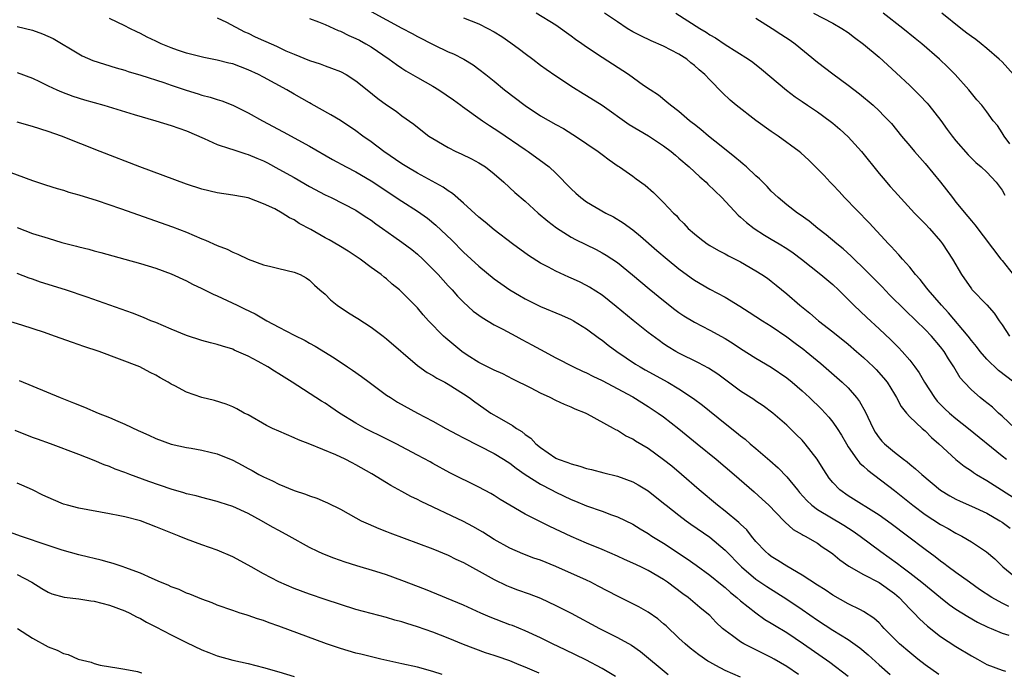
# Model space of a CAD drawing. Units: inches. Extents: x 2598000 to 2601000, y 1497000 to 1500000.
# Drawn here: x 2598197 to 2598325, y 1497733 to 1497818 of the extents above; entities that cross this region are included whole.
import ezdxf

# ---------------------------------------------------------------- set-up
doc = ezdxf.new("R2010")
doc.units = ezdxf.units.IN
doc.header["$MEASUREMENT"] = 0
doc.layers.add('LD25981497_2ft', color=254, linetype='Continuous')

msp = doc.modelspace()

# ---------------------------------------------------------------- linework, layer by layer
at = {"layer": 'LD25981497_2ft'}
for points, elevation in [([(2598240.54, 1497820.54), (2598245, 1497818.12), (2598246.99, 1497817.01), (2598248.32, 1497816.32), (2598249, 1497815.93), (2598251.12, 1497814.88), (2598253, 1497813.97), (2598253.68, 1497813.68), (2598255.05, 1497813), (2598256.27, 1497812.27), (2598257, 1497811.72), (2598257.89, 1497811), (2598259, 1497810.12), (2598260.34, 1497809), (2598263, 1497806.99), (2598265, 1497805.65), (2598267, 1497804.5), (2598267.98, 1497803.98), (2598269.22, 1497803.22), (2598269.57, 1497803), (2598272.48, 1497801), (2598273, 1497800.6), (2598273.92, 1497799.92), (2598275.1, 1497799.1), (2598275.28, 1497799), (2598277, 1497797.77), (2598277.44, 1497797.44), (2598278.61, 1497796.61), (2598279.67, 1497795.67), (2598281, 1497794.38), (2598282.29, 1497793), (2598282.66, 1497792.66), (2598283, 1497792.26), (2598283.63, 1497791.63), (2598284.2, 1497791), (2598285, 1497790.3), (2598285.72, 1497789.72), (2598286.65, 1497789), (2598287, 1497788.78), (2598288.13, 1497788.13), (2598289, 1497787.69), (2598289.43, 1497787.43), (2598291, 1497786.64), (2598293, 1497785.48), (2598293.77, 1497785), (2598294.51, 1497784.51), (2598295, 1497784.14), (2598295.63, 1497783.63), (2598297, 1497782.51), (2598298.7, 1497781), (2598299.99, 1497779.99), (2598301.14, 1497779), (2598303, 1497777.57), (2598305, 1497775.93), (2598306.08, 1497775), (2598307, 1497774.2), (2598308.29, 1497773), (2598308.64, 1497772.64), (2598309.58, 1497771.58), (2598310.04, 1497771), (2598311, 1497769.46), (2598311.28, 1497769), (2598311.86, 1497767.86), (2598312.56, 1497767), (2598313, 1497766.51), (2598314.61, 1497765), (2598315, 1497764.67), (2598315.83, 1497763.83), (2598316.77, 1497763), (2598318.96, 1497760.96), (2598320.08, 1497760.08), (2598321, 1497759.48), (2598321.27, 1497759.27), (2598321.68, 1497759), (2598323, 1497758.22), (2598327.41, 1497755.41)], 9370), ([(2598326.69, 1497765), (2598325, 1497766.6), (2598324.54, 1497767), (2598323.74, 1497767.74), (2598322.64, 1497768.64), (2598322.16, 1497769), (2598321, 1497770.01), (2598320.06, 1497771), (2598319.56, 1497771.56), (2598318.72, 1497773), (2598318.04, 1497774.04), (2598317.46, 1497775), (2598317, 1497775.59), (2598315.82, 1497777), (2598315, 1497777.86), (2598313.84, 1497779), (2598312.38, 1497780.38), (2598310.38, 1497782.38), (2598309.41, 1497783.41), (2598307, 1497785.84), (2598305.79, 1497787), (2598305.4, 1497787.4), (2598304.34, 1497788.34), (2598303.51, 1497789), (2598302.15, 1497790.15), (2598301.04, 1497791), (2598299.92, 1497791.92), (2598298.77, 1497792.77), (2598298.4, 1497793), (2598297, 1497794.08), (2598295.87, 1497795), (2598295, 1497795.82), (2598294.44, 1497796.44), (2598293.45, 1497797.45), (2598293, 1497797.85), (2598291.77, 1497799), (2598291.36, 1497799.36), (2598291, 1497799.64), (2598290.28, 1497800.28), (2598289.33, 1497801), (2598287.68, 1497802.32), (2598286.85, 1497803), (2598285.85, 1497803.85), (2598285, 1497804.5), (2598284.73, 1497804.73), (2598284.37, 1497805), (2598283, 1497806.18), (2598281.89, 1497807), (2598281.43, 1497807.43), (2598280.32, 1497808.32), (2598279.26, 1497809), (2598278.41, 1497809.59), (2598276.43, 1497811), (2598273, 1497813.21), (2598271, 1497814.55), (2598270.38, 1497815), (2598269.56, 1497815.56), (2598269, 1497816), (2598267, 1497817.42), (2598264.42, 1497819)], 9366), ([(2598326.5, 1497771), (2598324.54, 1497772.54), (2598323, 1497774), (2598322.16, 1497775), (2598321.66, 1497775.66), (2598321, 1497776.44), (2598320.58, 1497777), (2598318.02, 1497780.02), (2598317.11, 1497781), (2598315.38, 1497783), (2598315.23, 1497783.23), (2598314.35, 1497784.35), (2598313.75, 1497785), (2598313, 1497785.94), (2598312.06, 1497787), (2598311.58, 1497787.58), (2598311, 1497788.16), (2598310.61, 1497788.61), (2598310.22, 1497789), (2598307.72, 1497791.72), (2598304.52, 1497795), (2598303.8, 1497795.8), (2598303, 1497796.65), (2598302.65, 1497797), (2598301.86, 1497797.86), (2598299.88, 1497799.88), (2598298.83, 1497800.83), (2598298.61, 1497801), (2598295.89, 1497803), (2598295, 1497803.59), (2598293.01, 1497805.01), (2598290.44, 1497807), (2598289.67, 1497807.67), (2598288.64, 1497808.64), (2598287, 1497810.31), (2598286.36, 1497811), (2598285.62, 1497811.62), (2598285, 1497812.17), (2598284.54, 1497812.54), (2598284, 1497813), (2598283, 1497813.65), (2598281, 1497814.7), (2598279.38, 1497815.38), (2598278.03, 1497816.03), (2598277, 1497816.57), (2598276.28, 1497817), (2598275, 1497817.84), (2598273.31, 1497819)], 9364), ([(2598282.6, 1497819), (2598285.7, 1497817), (2598286.52, 1497816.52), (2598287, 1497816.18), (2598287.76, 1497815.76), (2598289, 1497814.9), (2598292.03, 1497813), (2598292.59, 1497812.59), (2598293.71, 1497811.71), (2598296.97, 1497808.97), (2598298.1, 1497808.1), (2598299, 1497807.51), (2598299.71, 1497807), (2598301, 1497806.14), (2598301.67, 1497805.67), (2598303, 1497804.67), (2598303.91, 1497803.91), (2598305, 1497802.89), (2598306.7, 1497801), (2598309, 1497798.13), (2598309.52, 1497797.52), (2598310.46, 1497796.46), (2598311, 1497795.84), (2598313.6, 1497793), (2598315, 1497791.59), (2598315.54, 1497791), (2598317, 1497789.32), (2598317.25, 1497789), (2598318.56, 1497787), (2598319.73, 1497785), (2598321, 1497783.16), (2598321.07, 1497783.07), (2598323, 1497781.08), (2598323.98, 1497779.98), (2598324.61, 1497779), (2598325, 1497778.46), (2598325.97, 1497777)], 9362), ([(2598300.48, 1497819), (2598303, 1497817.69), (2598304.18, 1497817), (2598305, 1497816.45), (2598305.82, 1497815.82), (2598307, 1497814.97), (2598309, 1497813.26), (2598311.23, 1497811.23), (2598313, 1497809.57), (2598314.29, 1497808.29), (2598315.26, 1497807.26), (2598315.48, 1497807), (2598317.02, 1497805.02), (2598317.86, 1497803.86), (2598318.5, 1497803), (2598319, 1497802.37), (2598320.58, 1497800.58), (2598321, 1497800.14), (2598321.57, 1497799.57), (2598322.29, 1497799), (2598323, 1497798.31), (2598324.22, 1497797), (2598325, 1497795.98), (2598325.33, 1497795.33)], 9358), ([(2598325.99, 1497802.01), (2598325.26, 1497803), (2598325, 1497803.43), (2598324.38, 1497804.38), (2598323.84, 1497805), (2598323, 1497806.16), (2598322.35, 1497807), (2598321.73, 1497807.73), (2598321, 1497808.56), (2598320.66, 1497809), (2598318.89, 1497811), (2598317.95, 1497811.95), (2598316.86, 1497813), (2598314.57, 1497815), (2598313.69, 1497815.69), (2598312.08, 1497817), (2598309.54, 1497819)], 9356), ([(2598326.47, 1497811), (2598325, 1497812.66), (2598324.63, 1497813), (2598323, 1497814.4), (2598322.27, 1497815), (2598321.56, 1497815.56), (2598321, 1497815.93), (2598320.4, 1497816.4), (2598319.61, 1497817), (2598317.17, 1497819)], 9354), ([(2598197, 1497817.26), (2598199, 1497816.75), (2598200.29, 1497816.29), (2598201.67, 1497815.67), (2598205, 1497813.68), (2598205.45, 1497813.45), (2598206.84, 1497812.84), (2598208.33, 1497812.33), (2598209.86, 1497811.86), (2598211, 1497811.55), (2598211.4, 1497811.4), (2598213.06, 1497810.94), (2598216.05, 1497809.95), (2598217, 1497809.61), (2598218.95, 1497808.95), (2598220.49, 1497808.49), (2598221, 1497808.32), (2598222.07, 1497808.07), (2598223, 1497807.74), (2598223.57, 1497807.57), (2598225, 1497807.01), (2598227, 1497806.04), (2598228.86, 1497805), (2598231.56, 1497803.56), (2598235, 1497801.69), (2598237.97, 1497799.97), (2598239.74, 1497799), (2598241, 1497798.35), (2598243, 1497797.17), (2598247, 1497794.52), (2598249, 1497793.23), (2598250.31, 1497792.31), (2598251.42, 1497791.42), (2598253.47, 1497789.47), (2598255, 1497787.93), (2598257, 1497786.11), (2598259, 1497784.46), (2598259.83, 1497783.83), (2598261, 1497783.02), (2598262.26, 1497782.26), (2598263, 1497781.85), (2598265, 1497780.85), (2598267.73, 1497779.73), (2598269, 1497779.17), (2598269.3, 1497779), (2598271, 1497777.94), (2598272.68, 1497776.68), (2598273, 1497776.46), (2598273.81, 1497775.81), (2598274.91, 1497775), (2598277.36, 1497773.36), (2598277.94, 1497773), (2598278.62, 1497772.62), (2598281.53, 1497771), (2598283, 1497770.13), (2598284.9, 1497768.9), (2598286.04, 1497768.04), (2598289, 1497765.64), (2598290.48, 1497764.48), (2598291, 1497764.04), (2598291.59, 1497763.59), (2598292.26, 1497763), (2598293, 1497762.39), (2598294.82, 1497760.82), (2598295.88, 1497759.88), (2598297, 1497758.71), (2598298.39, 1497757), (2598298.68, 1497756.68), (2598299.62, 1497755.62), (2598300.28, 1497755), (2598301, 1497754.46), (2598304.41, 1497752.41), (2598305.64, 1497751.64), (2598306.55, 1497751), (2598309.22, 1497749), (2598311.42, 1497747.42), (2598311.95, 1497747), (2598313, 1497746.22), (2598314.56, 1497745), (2598317, 1497743), (2598318.12, 1497742.12), (2598319, 1497741.49), (2598320.53, 1497740.53), (2598321.8, 1497739.8), (2598323.16, 1497739.16), (2598323.56, 1497739), (2598325, 1497738.38), (2598325.89, 1497738.11)], 9378), ([(2598325.86, 1497741.86), (2598325, 1497742.27), (2598323.68, 1497743), (2598322.07, 1497744.07), (2598320.74, 1497745), (2598319, 1497746.26), (2598318, 1497747), (2598317.44, 1497747.44), (2598317, 1497747.74), (2598316.31, 1497748.31), (2598315, 1497749.27), (2598312.72, 1497751), (2598310.59, 1497752.59), (2598309, 1497753.71), (2598305, 1497756.24), (2598303.91, 1497757), (2598303, 1497757.95), (2598302.53, 1497758.53), (2598302.2, 1497759), (2598301.74, 1497759.74), (2598300.98, 1497760.98), (2598299.39, 1497763), (2598299, 1497763.45), (2598298.22, 1497764.22), (2598297, 1497765.41), (2598295.19, 1497767), (2598293.93, 1497767.93), (2598293, 1497768.55), (2598292.74, 1497768.74), (2598291, 1497769.84), (2598288.04, 1497772.04), (2598286.83, 1497772.83), (2598285.54, 1497773.54), (2598283, 1497774.76), (2598282.58, 1497775), (2598281.6, 1497775.6), (2598281, 1497776.01), (2598280.41, 1497776.41), (2598279, 1497777.48), (2598277.04, 1497779.04), (2598274.84, 1497780.84), (2598273, 1497782.3), (2598271.38, 1497783.38), (2598271, 1497783.59), (2598270.06, 1497784.06), (2598269, 1497784.55), (2598268.68, 1497784.68), (2598267, 1497785.43), (2598266.06, 1497785.94), (2598265, 1497786.48), (2598263.46, 1497787.46), (2598261.35, 1497789), (2598259, 1497790.8), (2598257.8, 1497791.8), (2598257, 1497792.44), (2598255, 1497794.29), (2598253.55, 1497795.55), (2598253, 1497795.9), (2598252.35, 1497796.35), (2598249, 1497798.17), (2598247.61, 1497799), (2598247, 1497799.38), (2598244.66, 1497801), (2598243, 1497802.25), (2598241.93, 1497803), (2598241, 1497803.69), (2598239, 1497805.01), (2598237.77, 1497805.77), (2598235.21, 1497807.21), (2598235, 1497807.31), (2598233, 1497808.43), (2598232.03, 1497809), (2598229, 1497810.66), (2598228.34, 1497811), (2598227, 1497811.63), (2598226, 1497811.99), (2598225, 1497812.38), (2598224.49, 1497812.49), (2598223, 1497812.88), (2598221.23, 1497813.23), (2598219, 1497813.8), (2598217.83, 1497814.17), (2598217, 1497814.46), (2598215.7, 1497815), (2598215, 1497815.33), (2598213.88, 1497815.88), (2598213, 1497816.33), (2598212.54, 1497816.54), (2598211.63, 1497817), (2598211, 1497817.34), (2598209, 1497818.29)], 9376), ([(2598223, 1497818.38), (2598224.2, 1497817.8), (2598226.55, 1497816.55), (2598227, 1497816.36), (2598227.91, 1497815.91), (2598229, 1497815.41), (2598229.3, 1497815.3), (2598230.68, 1497814.68), (2598231.9, 1497814.1), (2598233, 1497813.63), (2598235, 1497812.82), (2598236.38, 1497812.38), (2598237, 1497812.14), (2598237.85, 1497811.85), (2598239, 1497811.4), (2598239.75, 1497811), (2598241, 1497810.2), (2598242.46, 1497809), (2598243.87, 1497807.87), (2598245, 1497807.05), (2598246.23, 1497806.23), (2598247, 1497805.64), (2598248.56, 1497804.56), (2598249, 1497804.18), (2598250.49, 1497803), (2598251, 1497802.67), (2598253, 1497801.5), (2598254, 1497801), (2598254.7, 1497800.7), (2598256.05, 1497800.06), (2598257, 1497799.54), (2598257.85, 1497799), (2598259, 1497798.11), (2598260.25, 1497797), (2598261.68, 1497795.68), (2598263, 1497794.52), (2598264.69, 1497793), (2598265.94, 1497791.94), (2598267.08, 1497791.08), (2598269, 1497789.88), (2598269.56, 1497789.56), (2598272.24, 1497788.24), (2598273, 1497787.83), (2598273.52, 1497787.52), (2598275, 1497786.56), (2598276.98, 1497784.98), (2598279.14, 1497783.14), (2598281, 1497781.61), (2598282.47, 1497780.47), (2598283, 1497780.07), (2598283.64, 1497779.64), (2598285, 1497778.79), (2598287, 1497777.77), (2598289, 1497776.68), (2598290.04, 1497776.04), (2598291, 1497775.39), (2598293, 1497774.12), (2598295, 1497772.94), (2598297, 1497771.57), (2598297.69, 1497771), (2598299, 1497769.87), (2598299.96, 1497769), (2598301.52, 1497767.52), (2598302.48, 1497766.48), (2598303, 1497765.82), (2598303.56, 1497765), (2598304.12, 1497764.12), (2598304.76, 1497763), (2598305, 1497762.62), (2598306.12, 1497761), (2598306.5, 1497760.5), (2598307, 1497760.07), (2598307.55, 1497759.55), (2598311, 1497756.91), (2598313.41, 1497755), (2598315, 1497753.82), (2598317, 1497752.49), (2598317.97, 1497751.97), (2598319, 1497751.39), (2598319.78, 1497751), (2598321, 1497750.27), (2598322.95, 1497748.95), (2598324.04, 1497748.04), (2598325.07, 1497747), (2598327, 1497745.43)], 9374), ([(2598235, 1497818.27), (2598236.16, 1497817.84), (2598237, 1497817.5), (2598238.71, 1497816.71), (2598239, 1497816.62), (2598240.09, 1497816.09), (2598241, 1497815.7), (2598241.46, 1497815.46), (2598242.31, 1497815), (2598243, 1497814.59), (2598245.33, 1497813), (2598246.29, 1497812.29), (2598247, 1497811.82), (2598247.5, 1497811.5), (2598249, 1497810.61), (2598251, 1497809.47), (2598251.78, 1497809), (2598253.71, 1497807.71), (2598254.66, 1497807), (2598254.85, 1497806.85), (2598257.46, 1497805), (2598258.38, 1497804.38), (2598259, 1497804), (2598259.6, 1497803.6), (2598263, 1497801.25), (2598263.39, 1497801), (2598265.49, 1497799.49), (2598266.11, 1497799), (2598267, 1497798.17), (2598269, 1497796.14), (2598269.58, 1497795.58), (2598270.25, 1497795), (2598271, 1497794.47), (2598273.51, 1497793), (2598274.49, 1497792.49), (2598275.74, 1497791.74), (2598277, 1497790.81), (2598278, 1497790), (2598280.13, 1497788.13), (2598281.46, 1497787), (2598283, 1497785.73), (2598284.57, 1497784.57), (2598285, 1497784.28), (2598287, 1497783.12), (2598289, 1497782.06), (2598290.91, 1497780.91), (2598292.13, 1497780.13), (2598293.87, 1497779), (2598295, 1497778.29), (2598297, 1497776.9), (2598298.08, 1497776.08), (2598299.24, 1497775.24), (2598299.54, 1497775), (2598301.43, 1497773.43), (2598304.23, 1497771), (2598305, 1497770.26), (2598306.09, 1497769), (2598306.48, 1497768.48), (2598307.19, 1497767.19), (2598308.22, 1497765), (2598308.51, 1497764.51), (2598309, 1497763.79), (2598309.35, 1497763.35), (2598309.69, 1497763), (2598311, 1497761.89), (2598312.17, 1497761), (2598312.66, 1497760.66), (2598313, 1497760.36), (2598313.76, 1497759.76), (2598314.55, 1497759), (2598317, 1497756.96), (2598318.22, 1497756.22), (2598319, 1497755.79), (2598319.53, 1497755.53), (2598321, 1497754.9), (2598323, 1497753.98), (2598324.69, 1497753), (2598325, 1497752.8), (2598326.04, 1497752.04)], 9372), ([(2598255, 1497818.39), (2598257, 1497817.59), (2598258.15, 1497817), (2598259, 1497816.54), (2598259.96, 1497815.96), (2598261.14, 1497815.14), (2598262.28, 1497814.28), (2598263, 1497813.72), (2598264.01, 1497813), (2598265, 1497812.24), (2598265.72, 1497811.72), (2598267, 1497810.82), (2598269.3, 1497809.3), (2598270.54, 1497808.54), (2598271, 1497808.28), (2598273, 1497807.02), (2598276.52, 1497804.52), (2598277.78, 1497803.78), (2598279.04, 1497803.04), (2598281, 1497801.75), (2598281.97, 1497801), (2598282.53, 1497800.52), (2598283, 1497800.14), (2598284.33, 1497799), (2598285.71, 1497797.72), (2598286.52, 1497797), (2598286.75, 1497796.75), (2598288.55, 1497795), (2598290.71, 1497792.71), (2598291, 1497792.47), (2598291.76, 1497791.77), (2598292.79, 1497791), (2598294.13, 1497790.13), (2598295, 1497789.62), (2598296, 1497789), (2598297, 1497788.37), (2598297.82, 1497787.82), (2598298.93, 1497787), (2598301.45, 1497785), (2598303, 1497783.7), (2598303.75, 1497783), (2598305.71, 1497781), (2598307.4, 1497779.4), (2598309, 1497777.95), (2598310.52, 1497776.52), (2598311.53, 1497775.53), (2598312.02, 1497775), (2598313, 1497773.86), (2598313.66, 1497773), (2598314.22, 1497772.22), (2598314.91, 1497771), (2598316.2, 1497769), (2598316.56, 1497768.56), (2598317.56, 1497767.56), (2598318.16, 1497767), (2598319, 1497766.28), (2598320.64, 1497765), (2598325, 1497761.44), (2598325.56, 1497761)], 9368), ([(2598293, 1497818.33), (2598295.12, 1497817), (2598296.24, 1497816.24), (2598297.46, 1497815.46), (2598298.1, 1497815), (2598301, 1497812.61), (2598303, 1497811.09), (2598305, 1497809.61), (2598306.48, 1497808.48), (2598308.24, 1497807), (2598309, 1497806.3), (2598309.64, 1497805.64), (2598310.62, 1497804.62), (2598311.93, 1497803), (2598313, 1497801.74), (2598313.61, 1497801), (2598315, 1497799.44), (2598317, 1497797.03), (2598318.54, 1497795), (2598319, 1497794.42), (2598320.54, 1497792.54), (2598321, 1497791.97), (2598321.46, 1497791.46), (2598324.85, 1497787), (2598325, 1497786.83), (2598326.42, 1497785)], 9360), ([(2598197, 1497811.27), (2598199, 1497810.51), (2598199.91, 1497810.09), (2598201, 1497809.55), (2598202.15, 1497809), (2598202.75, 1497808.75), (2598204.21, 1497808.21), (2598205.73, 1497807.73), (2598208.27, 1497807), (2598212.18, 1497805.82), (2598214.99, 1497805), (2598217, 1497804.38), (2598218.01, 1497804.01), (2598219, 1497803.7), (2598221.31, 1497802.69), (2598223, 1497801.9), (2598224.6, 1497801.4), (2598225, 1497801.25), (2598226.69, 1497800.69), (2598227, 1497800.62), (2598228.13, 1497800.13), (2598229, 1497799.77), (2598229.51, 1497799.51), (2598231, 1497798.72), (2598233, 1497797.6), (2598235, 1497796.45), (2598237, 1497795.36), (2598237.78, 1497795), (2598241, 1497793.35), (2598241.56, 1497793), (2598242.42, 1497792.42), (2598243, 1497792.06), (2598243.6, 1497791.6), (2598244.48, 1497791), (2598245.95, 1497789.95), (2598247, 1497789.23), (2598248.26, 1497788.26), (2598249, 1497787.65), (2598249.71, 1497787), (2598251, 1497785.72), (2598251.69, 1497785), (2598253, 1497783.55), (2598253.52, 1497783), (2598254.21, 1497782.21), (2598255, 1497781.4), (2598256.25, 1497780.25), (2598257.41, 1497779.41), (2598259, 1497778.46), (2598260.09, 1497777.91), (2598261.81, 1497777), (2598262.57, 1497776.57), (2598263.88, 1497775.88), (2598265, 1497775.26), (2598267, 1497774.19), (2598269.31, 1497773), (2598270.45, 1497772.45), (2598271, 1497772.23), (2598271.8, 1497771.8), (2598273, 1497771.21), (2598277, 1497769.09), (2598279, 1497767.86), (2598280.3, 1497767), (2598281, 1497766.49), (2598283, 1497764.93), (2598285.38, 1497763), (2598287.82, 1497761), (2598290.18, 1497759), (2598292.76, 1497756.76), (2598293.8, 1497755.8), (2598294.66, 1497755), (2598296.63, 1497753), (2598296.81, 1497752.81), (2598297.85, 1497751.85), (2598299, 1497751.2), (2598299.12, 1497751.12), (2598299.38, 1497751), (2598301, 1497750.06), (2598301.62, 1497749.62), (2598302.58, 1497749), (2598303, 1497748.69), (2598303.9, 1497747.9), (2598305.09, 1497747.09), (2598307, 1497746.02), (2598309, 1497744.97), (2598311, 1497743.54), (2598311.63, 1497743), (2598313, 1497741.55), (2598313.56, 1497741), (2598314.25, 1497740.25), (2598315.3, 1497739.3), (2598317, 1497737.96), (2598319, 1497736.64), (2598321, 1497735.43), (2598321.8, 1497735), (2598323, 1497734.32), (2598325, 1497733.56), (2598325.43, 1497733.43)], 9380), ([(2598316.77, 1497733), (2598315, 1497734.27), (2598314.06, 1497735), (2598313, 1497735.86), (2598311.67, 1497737), (2598311, 1497737.65), (2598309.66, 1497739), (2598309.35, 1497739.35), (2598309, 1497739.72), (2598308.34, 1497740.34), (2598307, 1497741.21), (2598306.6, 1497741.4), (2598305, 1497742.21), (2598303, 1497743.33), (2598302, 1497744), (2598301, 1497744.61), (2598299, 1497745.91), (2598297, 1497747.07), (2598295.84, 1497747.84), (2598295, 1497748.36), (2598294.64, 1497748.64), (2598294.23, 1497749), (2598293, 1497750.31), (2598292.41, 1497751), (2598291.8, 1497751.8), (2598291, 1497752.55), (2598290.78, 1497752.78), (2598289, 1497754.25), (2598288.01, 1497755), (2598285.61, 1497757), (2598283.34, 1497759), (2598282.07, 1497760.07), (2598281, 1497760.92), (2598279, 1497762.38), (2598277.35, 1497763.35), (2598277, 1497763.6), (2598276.05, 1497764.05), (2598275, 1497764.72), (2598274.81, 1497764.81), (2598274.49, 1497765), (2598271.13, 1497766.87), (2598270.87, 1497767), (2598269.51, 1497767.51), (2598269, 1497767.75), (2598268.11, 1497768.11), (2598267, 1497768.62), (2598266.27, 1497769), (2598265, 1497769.59), (2598263.79, 1497770.21), (2598261.4, 1497771.4), (2598260.09, 1497772.09), (2598259, 1497772.56), (2598258.72, 1497772.72), (2598258.11, 1497773), (2598257, 1497773.58), (2598255.47, 1497774.53), (2598254.77, 1497775), (2598252.71, 1497776.71), (2598252.41, 1497777), (2598250.45, 1497779), (2598249.76, 1497779.76), (2598249, 1497780.68), (2598247, 1497782.71), (2598246.66, 1497783), (2598245.73, 1497783.73), (2598245, 1497784.43), (2598244.67, 1497784.67), (2598244.29, 1497785), (2598243, 1497785.92), (2598241.57, 1497787), (2598240.02, 1497788.02), (2598238.78, 1497788.78), (2598237.52, 1497789.52), (2598237, 1497789.79), (2598235.16, 1497790.84), (2598233.65, 1497791.65), (2598233, 1497792.11), (2598232.38, 1497792.38), (2598231.45, 1497793), (2598230.47, 1497793.53), (2598229, 1497794.2), (2598227, 1497794.96), (2598225.27, 1497795.27), (2598225, 1497795.33), (2598223, 1497795.63), (2598221, 1497796.12), (2598219, 1497796.77), (2598212.95, 1497799), (2598207.78, 1497801), (2598202.73, 1497803), (2598201, 1497803.6), (2598199, 1497804.23), (2598197, 1497804.83)], 9382), ([(2598195, 1497798.68), (2598199, 1497797.21), (2598200.66, 1497796.66), (2598202.17, 1497796.17), (2598203, 1497795.96), (2598203.71, 1497795.71), (2598205, 1497795.37), (2598207.39, 1497794.61), (2598210.43, 1497793.57), (2598217.19, 1497791.19), (2598219, 1497790.49), (2598221, 1497789.66), (2598221.48, 1497789.48), (2598223, 1497788.78), (2598224.28, 1497788.28), (2598225, 1497787.9), (2598225.66, 1497787.66), (2598227.02, 1497786.98), (2598229, 1497786.27), (2598229.97, 1497786.03), (2598231, 1497785.8), (2598233, 1497785.33), (2598233.77, 1497785), (2598234.56, 1497784.56), (2598235, 1497784.26), (2598235.63, 1497783.63), (2598236.32, 1497783), (2598237, 1497782.43), (2598237.71, 1497781.71), (2598238.59, 1497781), (2598240.03, 1497780.03), (2598241.27, 1497779.27), (2598243, 1497778.14), (2598244.56, 1497777), (2598245, 1497776.65), (2598249, 1497773.19), (2598250.26, 1497772.26), (2598251, 1497771.87), (2598251.51, 1497771.51), (2598252.58, 1497771), (2598253, 1497770.77), (2598255, 1497769.5), (2598255.74, 1497769), (2598256.45, 1497768.45), (2598257.62, 1497767.62), (2598258.56, 1497767), (2598259.64, 1497766.36), (2598261.38, 1497765.38), (2598261.88, 1497765), (2598262.59, 1497764.59), (2598263, 1497764.22), (2598263.73, 1497763.73), (2598264.39, 1497763), (2598265, 1497762.5), (2598267, 1497761.15), (2598267.31, 1497761), (2598268.57, 1497760.57), (2598269, 1497760.38), (2598270.11, 1497760.11), (2598271, 1497759.8), (2598271.65, 1497759.65), (2598273.22, 1497759.22), (2598275, 1497758.77), (2598277, 1497758.05), (2598277.68, 1497757.68), (2598279, 1497756.89), (2598281, 1497755.3), (2598281.35, 1497755), (2598283, 1497753.71), (2598283.94, 1497753), (2598284.56, 1497752.56), (2598287, 1497750.85), (2598289, 1497749.16), (2598291.11, 1497747), (2598293, 1497745.4), (2598294.43, 1497744.43), (2598297, 1497742.79), (2598299, 1497741.45), (2598301, 1497740.07), (2598303, 1497738.77), (2598305, 1497737.54), (2598306.49, 1497736.49), (2598307.58, 1497735.58), (2598309, 1497734.26), (2598310.43, 1497733)], 9384), ([(2598197, 1497791.1), (2598199, 1497790.35), (2598201, 1497789.71), (2598202.81, 1497789.18), (2598204.7, 1497788.7), (2598205, 1497788.61), (2598206.3, 1497788.3), (2598207, 1497788.1), (2598207.88, 1497787.88), (2598211, 1497787.02), (2598213, 1497786.44), (2598215, 1497785.81), (2598217, 1497785.08), (2598219, 1497784.17), (2598219.77, 1497783.77), (2598221, 1497783.18), (2598222.45, 1497782.45), (2598223, 1497782.22), (2598225.57, 1497781), (2598226.55, 1497780.55), (2598227.9, 1497779.9), (2598229.45, 1497779), (2598231, 1497778.15), (2598233, 1497777.12), (2598234.43, 1497776.43), (2598235, 1497776.1), (2598235.71, 1497775.71), (2598238.18, 1497774.18), (2598239.94, 1497773), (2598240.59, 1497772.59), (2598241.76, 1497771.76), (2598242.74, 1497771), (2598245, 1497769.34), (2598245.49, 1497769), (2598246.42, 1497768.42), (2598249, 1497767), (2598251, 1497765.96), (2598252.7, 1497765), (2598254.19, 1497764.19), (2598255, 1497763.79), (2598259, 1497761.73), (2598260.2, 1497761), (2598260.68, 1497760.68), (2598261, 1497760.48), (2598261.82, 1497759.82), (2598263.01, 1497759.01), (2598265, 1497757.73), (2598266.44, 1497757), (2598267, 1497756.7), (2598269, 1497755.75), (2598269.54, 1497755.54), (2598271, 1497754.93), (2598273, 1497754.23), (2598274.22, 1497753.78), (2598275, 1497753.52), (2598277, 1497752.54), (2598277.95, 1497751.95), (2598279, 1497751.32), (2598279.47, 1497751), (2598281, 1497750.07), (2598284.06, 1497748.06), (2598285.23, 1497747.23), (2598287, 1497745.94), (2598288.61, 1497744.61), (2598289, 1497744.31), (2598289.69, 1497743.69), (2598290.54, 1497743), (2598291, 1497742.58), (2598293, 1497741.01), (2598294.16, 1497740.16), (2598295, 1497739.68), (2598295.41, 1497739.41), (2598297, 1497738.45), (2598299.17, 1497737), (2598302.61, 1497734.61), (2598305, 1497732.81)], 9386), ([(2598298.52, 1497733), (2598297, 1497734.07), (2598295.39, 1497735), (2598295, 1497735.22), (2598293, 1497736.21), (2598292.46, 1497736.46), (2598291.43, 1497737), (2598291, 1497737.26), (2598289.97, 1497738.03), (2598289, 1497738.73), (2598288.67, 1497739), (2598287.8, 1497739.8), (2598287, 1497740.66), (2598286.64, 1497741), (2598285.72, 1497741.72), (2598284.2, 1497743), (2598283.49, 1497743.49), (2598281.5, 1497745), (2598281, 1497745.34), (2598279, 1497746.53), (2598278.04, 1497747), (2598277, 1497747.49), (2598275.94, 1497747.94), (2598275, 1497748.38), (2598273, 1497749.25), (2598271, 1497750.09), (2598269, 1497750.94), (2598266.23, 1497752.23), (2598264.9, 1497752.9), (2598263, 1497753.87), (2598261.01, 1497755.01), (2598259.76, 1497755.76), (2598259, 1497756.26), (2598258.53, 1497756.53), (2598257, 1497757.37), (2598253.23, 1497759.23), (2598251, 1497760.44), (2598250.65, 1497760.65), (2598249, 1497761.51), (2598246.25, 1497763), (2598244.09, 1497764.09), (2598243, 1497764.61), (2598242.23, 1497765), (2598241, 1497765.69), (2598238.89, 1497767), (2598237.76, 1497767.76), (2598237, 1497768.26), (2598236.54, 1497768.54), (2598232.74, 1497771), (2598231, 1497772.1), (2598230.43, 1497772.43), (2598229.55, 1497773), (2598228.3, 1497773.7), (2598227, 1497774.37), (2598225.19, 1497775.19), (2598225, 1497775.29), (2598223.67, 1497775.67), (2598223, 1497775.92), (2598222.12, 1497776.12), (2598221, 1497776.43), (2598219, 1497777.08), (2598217, 1497777.89), (2598215, 1497778.75), (2598214.36, 1497779), (2598213.42, 1497779.42), (2598211.98, 1497779.98), (2598210.52, 1497780.52), (2598206.07, 1497782.07), (2598203.27, 1497783), (2598200.03, 1497784.03), (2598199, 1497784.38), (2598198.55, 1497784.55), (2598197, 1497785.15)], 9388), ([(2598291, 1497732.65), (2598289, 1497733.55), (2598287.81, 1497734.19), (2598287, 1497734.6), (2598286.75, 1497734.75), (2598285.57, 1497735.57), (2598284.44, 1497736.44), (2598283.79, 1497737), (2598283, 1497737.72), (2598281.32, 1497739.32), (2598281, 1497739.6), (2598280.24, 1497740.24), (2598279, 1497741.12), (2598277.79, 1497741.79), (2598275, 1497743.18), (2598272.51, 1497744.51), (2598271.55, 1497745), (2598271, 1497745.26), (2598267, 1497747.06), (2598265, 1497747.86), (2598264.15, 1497748.15), (2598262.7, 1497748.7), (2598261, 1497749.44), (2598259, 1497750.57), (2598257.51, 1497751.5), (2598256.23, 1497752.23), (2598255, 1497752.9), (2598249.5, 1497755.5), (2598249, 1497755.77), (2598248.16, 1497756.16), (2598247, 1497756.81), (2598245.57, 1497757.57), (2598245, 1497757.91), (2598243.08, 1497759.08), (2598241, 1497760.28), (2598240.51, 1497760.51), (2598239.62, 1497761), (2598238.42, 1497761.58), (2598235.03, 1497762.97), (2598233.53, 1497763.53), (2598233, 1497763.77), (2598231, 1497764.62), (2598230.17, 1497765), (2598229.39, 1497765.39), (2598227, 1497766.75), (2598226.5, 1497767), (2598225.54, 1497767.54), (2598225, 1497767.79), (2598224.14, 1497768.14), (2598222.62, 1497768.62), (2598221, 1497769.03), (2598219, 1497769.7), (2598217.47, 1497770.53), (2598217, 1497770.77), (2598216.61, 1497771), (2598215.57, 1497771.57), (2598215, 1497771.93), (2598214.28, 1497772.28), (2598212.92, 1497773), (2598207.64, 1497775), (2598205.65, 1497775.65), (2598204.16, 1497776.16), (2598201.86, 1497777), (2598200.54, 1497777.46), (2598197.58, 1497778.42), (2598195.17, 1497779.17)], 9390), ([(2598197.24, 1497771.24), (2598202.56, 1497769), (2598204.33, 1497768.33), (2598205.76, 1497767.76), (2598207.53, 1497767), (2598209, 1497766.42), (2598210.07, 1497765.93), (2598211, 1497765.54), (2598212.73, 1497764.73), (2598213, 1497764.58), (2598214.11, 1497764.11), (2598215, 1497763.67), (2598217, 1497762.94), (2598219, 1497762.5), (2598219.58, 1497762.42), (2598221, 1497762.17), (2598222.08, 1497761.92), (2598223, 1497761.68), (2598225, 1497760.87), (2598226.23, 1497760.23), (2598227, 1497759.78), (2598227.52, 1497759.52), (2598228.41, 1497759), (2598229, 1497758.69), (2598230.18, 1497758.18), (2598231, 1497757.76), (2598233, 1497756.94), (2598234.46, 1497756.46), (2598235, 1497756.23), (2598235.94, 1497755.94), (2598237, 1497755.46), (2598237.33, 1497755.33), (2598239, 1497754.49), (2598241, 1497753.37), (2598241.7, 1497753), (2598242.59, 1497752.59), (2598243.98, 1497751.98), (2598245, 1497751.59), (2598245.41, 1497751.41), (2598251, 1497749.36), (2598253, 1497748.52), (2598254.01, 1497748.01), (2598255, 1497747.55), (2598258.21, 1497745.79), (2598259, 1497745.34), (2598260.58, 1497744.58), (2598261, 1497744.41), (2598262.03, 1497744.03), (2598263.51, 1497743.51), (2598265, 1497742.93), (2598267, 1497742), (2598269, 1497740.98), (2598272.66, 1497739), (2598275, 1497737.81), (2598276.81, 1497736.81), (2598277.99, 1497735.99), (2598281.59, 1497733)], 9392), ([(2598274.75, 1497732.75), (2598273, 1497733.8), (2598270.9, 1497734.9), (2598269.57, 1497735.57), (2598268.23, 1497736.23), (2598266.58, 1497737), (2598265, 1497737.79), (2598263, 1497738.69), (2598261.36, 1497739.36), (2598261, 1497739.48), (2598258.47, 1497740.47), (2598257.25, 1497741), (2598255, 1497742.03), (2598250.07, 1497744.07), (2598247, 1497745.24), (2598245, 1497745.95), (2598243.6, 1497746.4), (2598241.14, 1497747.14), (2598239.62, 1497747.62), (2598238.14, 1497748.14), (2598236.7, 1497748.7), (2598236.05, 1497749), (2598235, 1497749.52), (2598232.34, 1497751), (2598231, 1497751.71), (2598230.17, 1497752.17), (2598228.75, 1497753), (2598227, 1497753.93), (2598225, 1497754.86), (2598223.37, 1497755.37), (2598223, 1497755.5), (2598221.82, 1497755.81), (2598221, 1497756.01), (2598220.23, 1497756.23), (2598219, 1497756.51), (2598218.63, 1497756.63), (2598217, 1497757.08), (2598214.08, 1497758.08), (2598211.61, 1497759), (2598211, 1497759.25), (2598209.72, 1497759.72), (2598209, 1497760.04), (2598208.28, 1497760.28), (2598207, 1497760.84), (2598205, 1497761.62), (2598201.3, 1497763), (2598199.62, 1497763.62), (2598199, 1497763.83), (2598196.71, 1497764.71)], 9394), ([(2598264.83, 1497733.17), (2598263, 1497733.96), (2598262.25, 1497734.25), (2598261, 1497734.78), (2598259.35, 1497735.35), (2598259, 1497735.48), (2598257.84, 1497735.84), (2598255, 1497736.92), (2598253, 1497737.72), (2598251, 1497738.5), (2598249, 1497739.22), (2598247.63, 1497739.63), (2598247, 1497739.86), (2598246.09, 1497740.09), (2598245, 1497740.42), (2598241, 1497741.48), (2598239, 1497742.09), (2598237, 1497742.76), (2598235, 1497743.47), (2598233, 1497744.21), (2598231, 1497745.04), (2598229, 1497746.08), (2598227.38, 1497747), (2598227, 1497747.23), (2598225, 1497748.32), (2598223, 1497749.17), (2598221, 1497749.87), (2598219, 1497750.6), (2598218.03, 1497751), (2598215.86, 1497751.86), (2598215, 1497752.22), (2598213, 1497752.98), (2598211, 1497753.51), (2598210.35, 1497753.65), (2598209, 1497753.91), (2598205, 1497754.63), (2598203.55, 1497755), (2598203, 1497755.17), (2598201.7, 1497755.7), (2598200.33, 1497756.33), (2598199, 1497757.01), (2598197.6, 1497757.6), (2598197, 1497757.88)], 9396), ([(2598252.23, 1497733), (2598251, 1497733.42), (2598249, 1497733.96), (2598247, 1497734.41), (2598244.25, 1497735), (2598241.64, 1497735.64), (2598241, 1497735.8), (2598239, 1497736.39), (2598237.21, 1497737), (2598231, 1497739.31), (2598229.72, 1497739.72), (2598229, 1497740.02), (2598228.23, 1497740.23), (2598227, 1497740.69), (2598226.75, 1497740.75), (2598225.99, 1497741), (2598225, 1497741.34), (2598223, 1497742.04), (2598222.34, 1497742.34), (2598221, 1497742.79), (2598219.44, 1497743.44), (2598219, 1497743.58), (2598218.05, 1497744.05), (2598217, 1497744.41), (2598216.61, 1497744.61), (2598215.61, 1497745), (2598214.53, 1497745.47), (2598213, 1497746.19), (2598211, 1497746.93), (2598210.76, 1497747), (2598209.45, 1497747.45), (2598209, 1497747.57), (2598207.89, 1497747.89), (2598207, 1497748.09), (2598206.28, 1497748.28), (2598205, 1497748.58), (2598202.83, 1497749.17), (2598199.85, 1497750.15), (2598198.61, 1497750.61), (2598197.43, 1497751), (2598195.65, 1497751.65)], 9398), ([(2598197, 1497746.02), (2598198.9, 1497745), (2598200.19, 1497744.19), (2598201, 1497743.73), (2598201.51, 1497743.51), (2598203.08, 1497743.08), (2598205, 1497742.85), (2598206.58, 1497742.59), (2598207, 1497742.54), (2598209, 1497742.02), (2598211, 1497741.28), (2598211.61, 1497741), (2598212.5, 1497740.5), (2598213, 1497740.27), (2598213.8, 1497739.8), (2598215, 1497739.19), (2598217, 1497738.15), (2598219, 1497737.15), (2598221, 1497736.23), (2598221.88, 1497735.88), (2598223, 1497735.45), (2598225, 1497734.87), (2598227, 1497734.43), (2598229, 1497733.93), (2598231, 1497733.36), (2598233, 1497732.76)], 9400), ([(2598197.05, 1497739), (2598199, 1497737.74), (2598201, 1497736.61), (2598202.18, 1497736.18), (2598203, 1497735.74), (2598203.6, 1497735.6), (2598204.9, 1497735), (2598206.6, 1497734.6), (2598207, 1497734.44), (2598207.77, 1497734.23), (2598210.18, 1497733.82), (2598211, 1497733.7), (2598212.61, 1497733.39), (2598213, 1497733.29), (2598213.21, 1497733.21)], 9402)]:
    msp.add_lwpolyline(points, dxfattribs=dict(at, elevation=elevation))

doc.saveas('drawing.dxf')
